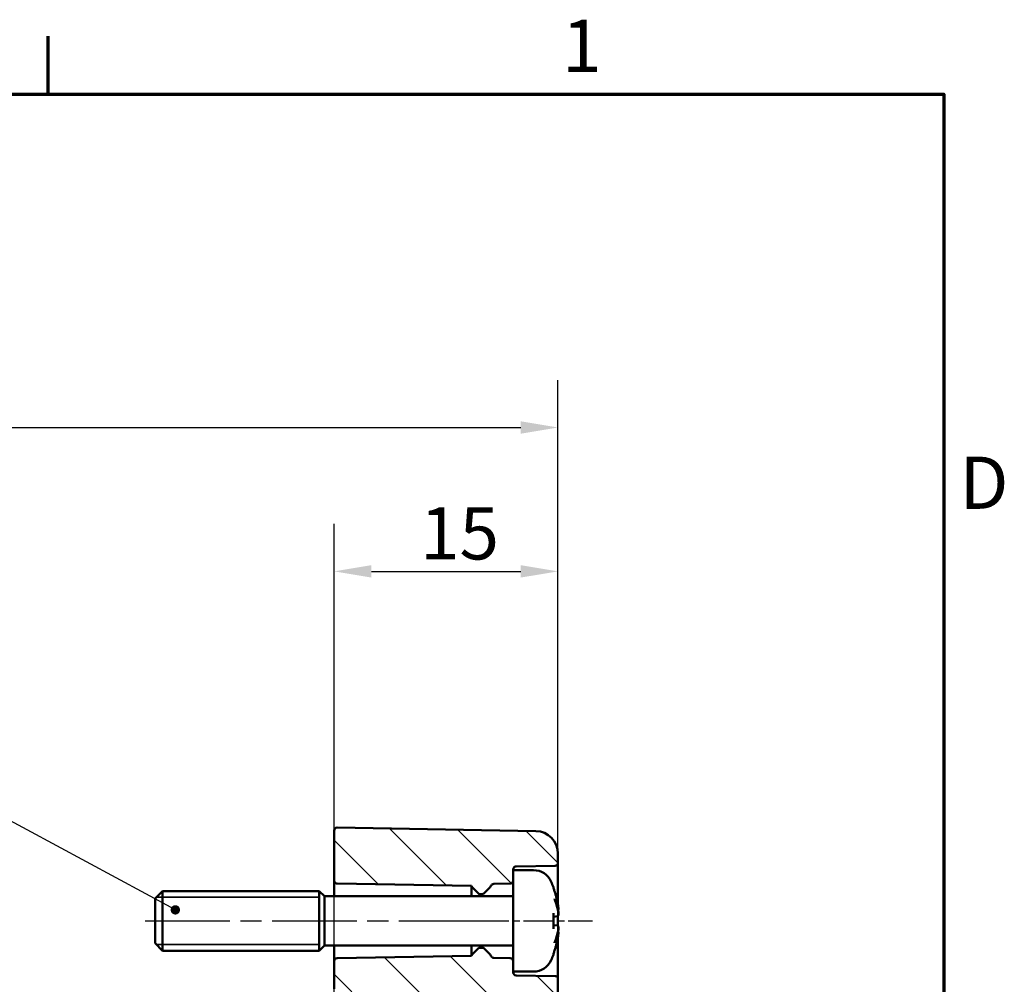
# Model space of a CAD drawing. Units: millimetres. Extents: x 0 to 420, y 0 to 297.
# Drawn here: x 348 to 414, y 227 to 292 of the extents above; entities that cross this region are included whole.
import ezdxf

# ---------------------------------------------------------------- set-up
doc = ezdxf.new("R2010")
doc.units = ezdxf.units.MM
doc.linetypes.add('CHAIN', pattern=[0.3543, 0.2362, -0.0295, 0.0591, -0.0295])
doc.layers.get('0').update_dxf_attribs({"lineweight": 25})
for name, color, linetype, lineweight in [('Bemaßung (ISO)', 7, 'Continuous', 25), ('Mittellinie (ISO)', 7, 'Continuous', 25), ('Rahmen (ISO)', 7, 'Continuous', 70), ('Schraffur (ISO)', 7, 'Continuous', 18), ('Sichtbar (ISO)', 7, 'Continuous', 50), ('Sichtbar schmal (ISO)', 7, 'Continuous', 35), ('Symbol (ISO)', 7, 'Continuous', 25)]:
    doc.layers.add(name, color=color, linetype=linetype, lineweight=lineweight)
doc.styles.add('Notiztext (DIN)', font='isocpeur.ttf')
doc.dimstyles.new('Standard (DIN)', dxfattribs={"dimtxt": 3.5, "dimasz": 2.5, "dimexe": 3.175, "dimexo": 0.8, "dimgap": 0.8, "dimtad": 1, "dimrnd": 1e-08, "dimzin": 0, "dimtxsty": 'Notiztext (DIN)', "dimcen": 0.09, "dimdle": 10, "dimclrd": 256, "dimclre": 256, "dimclrt": 256, "dimadec": 0, "dimazin": 0, "dimtfac": 1, "dimtmove": 0, "dimatfit": 3, "dimfxl": 1, "dimtolj": 1, "dimtzin": 0, "dimlwd": -1, "dimlwe": -1, "dimarcsym": 0})
doc.dimstyles.new('Standard - Methode 2a (DIN)$7', dxfattribs={"dimtxt": 3.5, "dimasz": 2.5, "dimexe": 3.175, "dimexo": 0.8, "dimgap": 0.8, "dimtad": 1, "dimtih": 1, "dimtoh": 1, "dimrnd": 1e-08, "dimtxsty": 'Notiztext (DIN)', "dimcen": 0.09, "dimdle": 10, "dimclrd": 256, "dimclre": 256, "dimclrt": 256, "dimazin": 2, "dimtfac": 1, "dimtmove": 0, "dimatfit": 3, "dimfxl": 1, "dimtolj": 1, "dimlwd": -1, "dimlwe": -1, "dimarcsym": 0})

# ---------------------------------------------------------------- blocks, each defined once
blk = doc.blocks.new('Ränder Standardrahmen')
at = {"layer": 'Rahmen (ISO)'}
blk.add_line((350, 287), (350, 290.9), dxfattribs=at)
at = {"layer": 'Rahmen (ISO)', "flags": 128}
blk.add_lwpolyline([(10, 10), (10, 287), (410, 287), (410, 10), (10, 10)], dxfattribs=at)
at = {"layer": 'Rahmen (ISO)', "char_height": 3.5, "attachment_point": 7, "style": 'Notiztext (DIN)'}
for s, insert in [('1', (384.425, 287.4)), ('D', (411.053, 258.125))]:
    blk.add_mtext(s, dxfattribs=dict(at, insert=insert))
blk = doc.blocks.new('*D23')
at = {"layer": 'Bemaßung (ISO)', "transparency": 16777216}
for p, q in [((273.65, 236.361), (273.65, 267.844)), ((384.15, 226.387), (384.15, 267.844)), ((276.15, 264.669), (381.65, 264.669))]:
    blk.add_line(p, q, dxfattribs=at)
for points in [[(276.15, 265.086), (276.15, 264.253), (273.65, 264.669)], [(381.65, 265.086), (381.65, 264.253), (384.15, 264.669)]]:
    blk.add_solid(points, dxfattribs=at)
at = {"layer": 'Defpoints', "color": 0, "transparency": 16777216}
for p in [(384.15, 264.669), (273.65, 235.561), (384.15, 225.587)]:
    blk.add_point(p, dxfattribs=at)
at = {"layer": 'Bemaßung (ISO)', "transparency": 16777216, "insert": (324.962, 269.669), "char_height": 3.5, "attachment_point": 1, "style": 'Notiztext (DIN)'}
blk.add_mtext('\\A1;85,5', dxfattribs=at)
blk = doc.blocks.new('*D24')
at = {"layer": 'Bemaßung (ISO)', "transparency": 16777216}
for p, q in [((369.15, 214.711), (369.15, 258.204)), ((384.15, 226.387), (384.15, 258.204)), ((371.65, 255.029), (381.65, 255.029))]:
    blk.add_line(p, q, dxfattribs=at)
for points in [[(371.65, 255.446), (371.65, 254.613), (369.15, 255.029)], [(381.65, 255.446), (381.65, 254.613), (384.15, 255.029)]]:
    blk.add_solid(points, dxfattribs=at)
at = {"layer": 'Defpoints', "color": 0, "transparency": 16777216}
for p in [(384.15, 255.029), (384.15, 225.587), (369.15, 213.911)]:
    blk.add_point(p, dxfattribs=at)
at = {"layer": 'Bemaßung (ISO)', "transparency": 16777216, "insert": (374.9, 259.329), "char_height": 3.5, "attachment_point": 1, "style": 'Notiztext (DIN)'}
blk.add_mtext('\\A1;15', dxfattribs=at)

msp = doc.modelspace()

# ---------------------------------------------------------------- hatches: boundary and pattern name
at = {"layer": 'Schraffur (ISO)'}
h = msp.add_hatch(dxfattribs=at)
h.set_pattern_fill('ANSI31', color=256, scale=25.4, angle=90.00021, style=0)
h.set_pattern_definition([(135.0002, (0, 0), (-2.245056, -2.245072), [])])
edge = h.paths.add_edge_path()
edge.add_line((381.15, 228.915), (381.15, 228.211))
edge.add_line((381.15, 228.211), (381.15, 228.16))
edge.add_ellipse((381.35, 228.16), major_axis=(-0.003, -0.2), ratio=1, start_angle=271, end_angle=360)
edge.add_line((381.346, 227.96), (383.953, 227.915))
edge.add_ellipse((383.95, 227.715), major_axis=(0.2, 0), ratio=1, start_angle=0, end_angle=89, ccw=False)
edge.add_line((384.15, 227.715), (384.15, 225.587))
edge.add_line((384.15, 225.587), (381.15, 225.587))
edge.add_line((381.15, 225.587), (381.15, 226.261))
edge.add_ellipse((380.65, 226.261), major_axis=(0.004, 0.5), ratio=1, start_angle=270.5, end_angle=360)
edge.add_line((380.654, 226.761), (369.348, 226.86))
edge.add_ellipse((369.35, 227.06), major_axis=(-0.2, 0), ratio=1, start_angle=0, end_angle=89.5, ccw=False)
edge.add_line((369.15, 227.06), (369.15, 228.915))
edge.add_ellipse((369.35, 228.915), major_axis=(-0.003, 0.2), ratio=1, start_angle=0, end_angle=89, ccw=False)
edge.add_line((369.346, 229.115), (378.35, 229.272))
edge.add_ellipse((378.543, 229.222), major_axis=(-0.141, 0.141), ratio=1, start_angle=0, end_angle=30.61007, ccw=False)
edge.add_line((378.402, 229.364), (378.82, 229.782))
edge.add_ellipse((378.891, 229.711), major_axis=(0, 0.1), ratio=1, start_angle=0, end_angle=45, ccw=False)
edge.add_line((378.891, 229.811), (379.108, 229.811))
edge.add_ellipse((379.108, 229.711), major_axis=(0.0707, 0.0707), ratio=1, start_angle=0, end_angle=45, ccw=False)
edge.add_line((379.179, 229.782), (379.61, 229.352))
edge.add_ellipse((379.468, 229.21), major_axis=(0.19, 0.062), ratio=1, start_angle=0, end_angle=26.94183, ccw=False)
edge.add_ellipse((379.848, 229.334), major_axis=(-0.003, -0.2), ratio=1, start_angle=289.05817, end_angle=360)
edge.add_line((379.845, 229.134), (380.953, 229.115))
edge.add_ellipse((380.95, 228.915), major_axis=(0.2, 0), ratio=1, start_angle=0, end_angle=89, ccw=False)
edge = h.paths.add_edge_path()
edge.add_line((384.15, 210.273), (381.15, 210.273))
edge.add_line((381.15, 210.273), (381.15, 214.211))
edge.add_ellipse((380.65, 214.211), major_axis=(0.009, 0.5), ratio=1, start_angle=271, end_angle=360)
edge.add_line((380.658, 214.711), (369.346, 214.908))
edge.add_ellipse((369.35, 215.108), major_axis=(-0.2, 0), ratio=1, start_angle=0, end_angle=89, ccw=False)
edge.add_line((369.15, 215.108), (369.15, 215.715))
edge.add_ellipse((369.35, 215.715), major_axis=(-0.003, 0.2), ratio=1, start_angle=0, end_angle=89, ccw=False)
edge.add_line((369.346, 215.915), (371.667, 215.955))
edge.add_ellipse((371.65, 216.955), major_axis=(1, 0), ratio=1, start_angle=271, end_angle=360)
edge.add_line((372.65, 216.955), (372.65, 217.368))
edge.add_ellipse((371.65, 217.368), major_axis=(0.017, 1), ratio=1, start_angle=271, end_angle=360)
edge.add_line((371.667, 218.367), (369.346, 218.408))
edge.add_ellipse((369.35, 218.608), major_axis=(-0.2, 0), ratio=1, start_angle=0, end_angle=89, ccw=False)
edge.add_line((369.15, 218.608), (369.15, 219.213))
edge.add_ellipse((369.35, 219.213), major_axis=(-0.002, 0.2), ratio=1, start_angle=0, end_angle=89.5, ccw=False)
edge.add_line((369.348, 219.413), (380.654, 219.512))
edge.add_ellipse((380.65, 220.012), major_axis=(0.5, 0), ratio=1, start_angle=270.5, end_angle=360)
edge.add_line((381.15, 220.012), (381.15, 225.587))
edge.add_line((381.15, 225.587), (384.15, 225.587))
edge.add_line((384.15, 225.587), (384.15, 210.273))
edge = h.paths.add_edge_path()
edge.add_line((381.15, 235.011), (381.15, 234.308))
edge.add_ellipse((380.95, 234.308), major_axis=(0.003, -0.2), ratio=1, start_angle=0, end_angle=89, ccw=False)
edge.add_line((380.953, 234.108), (379.845, 234.089))
edge.add_ellipse((379.848, 233.889), major_axis=(-0.19, 0.062), ratio=1, start_angle=289.05817, end_angle=360)
edge.add_ellipse((379.468, 234.013), major_axis=(0.141, -0.141), ratio=1, start_angle=0, end_angle=26.94183, ccw=False)
edge.add_line((379.61, 233.871), (379.179, 233.441))
edge.add_ellipse((379.108, 233.511), major_axis=(0, -0.1), ratio=1, start_angle=0, end_angle=45, ccw=False)
edge.add_line((379.108, 233.411), (378.891, 233.411))
edge.add_ellipse((378.891, 233.511), major_axis=(-0.0707, -0.0707), ratio=1, start_angle=0, end_angle=45, ccw=False)
edge.add_line((378.82, 233.441), (378.402, 233.859))
edge.add_ellipse((378.543, 234.001), major_axis=(-0.194, -0.05), ratio=1, start_angle=0, end_angle=30.61007, ccw=False)
edge.add_line((378.35, 233.951), (369.346, 234.108))
edge.add_ellipse((369.35, 234.308), major_axis=(-0.2, 0), ratio=1, start_angle=0, end_angle=89, ccw=False)
edge.add_line((369.15, 234.308), (369.15, 237.658))
edge.add_ellipse((369.35, 237.658), major_axis=(-0.2, 0), ratio=1, start_angle=269, end_angle=360, ccw=False)
edge.add_line((369.353, 237.858), (382.676, 237.625))
edge.add_ellipse((382.65, 236.126), major_axis=(0.026, 1.5), ratio=1, start_angle=271, end_angle=360, ccw=False)
edge.add_line((384.15, 236.126), (384.15, 235.508))
edge.add_ellipse((383.95, 235.508), major_axis=(0.003, -0.2), ratio=1, start_angle=0, end_angle=89, ccw=False)
edge.add_line((383.953, 235.308), (381.346, 235.262))
edge.add_ellipse((381.35, 235.063), major_axis=(-0.2, 0), ratio=1, start_angle=271, end_angle=360)
edge.add_line((381.15, 235.063), (381.15, 235.011))
edge = h.paths.add_edge_path()
edge.add_line((381.15, 210.273), (381.15, 162.512))
edge.add_ellipse((380.65, 162.512), major_axis=(0.5, 0), ratio=1, start_angle=271, end_angle=360, ccw=False)
edge.add_line((380.658, 162.012), (369.346, 161.815))
edge.add_ellipse((369.35, 161.615), major_axis=(-0.003, 0.2), ratio=1, start_angle=0, end_angle=89)
edge.add_line((369.15, 161.615), (369.15, 161.008))
edge.add_ellipse((369.35, 161.008), major_axis=(-0.2, 0), ratio=1, start_angle=0, end_angle=89)
edge.add_line((369.346, 160.808), (371.667, 160.767))
edge.add_ellipse((371.65, 159.768), major_axis=(0.017, 1), ratio=1, start_angle=271, end_angle=360, ccw=False)
edge.add_line((372.65, 159.768), (372.65, 159.355))
edge.add_ellipse((371.65, 159.355), major_axis=(1, 0), ratio=1, start_angle=271, end_angle=360, ccw=False)
edge.add_line((371.667, 158.355), (369.346, 158.315))
edge.add_ellipse((369.35, 158.115), major_axis=(-0.003, 0.2), ratio=1, start_angle=0, end_angle=89)
edge.add_line((369.15, 158.115), (369.15, 157.565))
edge.add_ellipse((369.35, 157.565), major_axis=(-0.2, 0), ratio=1, start_angle=0, end_angle=91)
edge.add_line((369.353, 157.365), (382.676, 157.598))
edge.add_ellipse((382.65, 159.097), major_axis=(0.026, -1.5), ratio=1, start_angle=0, end_angle=89)
edge.add_line((384.15, 159.097), (384.15, 210.273))
edge.add_line((384.15, 210.273), (381.15, 210.273))

# ---------------------------------------------------------------- linework, layer by layer
at = {"layer": 'Mittellinie (ISO)', "linetype": 'CHAIN', "ltscale": 23.990969}
msp.add_line((356.495, 231.611), (380.85, 231.611), dxfattribs=at)
at = {"layer": 'Mittellinie (ISO)', "linetype": 'CHAIN', "ltscale": 8.452834}
msp.add_line((378.846, 231.611), (386.453, 231.611), dxfattribs=at)
at = {"layer": 'Sichtbar (ISO)'}
for p, q in [((369.15, 237.658), (369.15, 234.308)), ((369.353, 237.858), (382.676, 237.625)), ((384.15, 235.508), (384.15, 236.126)), ((381.15, 235.011), (381.15, 235.063)), ((381.15, 235.011), (381.15, 228.211)), ((382.507, 235.011), (381.15, 235.011)), ((381.346, 235.262), (383.953, 235.308)), ((384.15, 232.69), (384.15, 235.508)), ((369.15, 234.308), (369.15, 233.261)), ((357.15, 233.111), (357.65, 233.611)), ((357.65, 233.611), (357.65, 229.611)), ((368.15, 233.611), (357.65, 233.611)), ((368.15, 233.611), (368.15, 229.611)), ((368.5, 233.261), (368.15, 233.611)), ((368.15, 233.611), (368.15, 229.611)), ((369.346, 234.108), (378.35, 233.951)), ((378.35, 233.951), (378.35, 233.261)), ((378.402, 233.859), (378.82, 233.441)), ((379.179, 233.441), (379.61, 233.871)), ((379.845, 234.089), (380.953, 234.108)), ((383.854, 233.782), (383.854, 233.807)), ((357.15, 230.111), (357.15, 233.111)), ((368.5, 229.961), (368.5, 233.261)), ((381.15, 233.261), (368.5, 233.261)), ((378.891, 233.411), (379.108, 233.411)), ((384.15, 232.324), (384.15, 232.346)), ((383.854, 231.128), (383.854, 232.095)), ((384.111, 231.916), (383.854, 231.893)), ((384.15, 231.287), (384.15, 231.936)), ((384.111, 231.307), (383.854, 231.33)), ((384.15, 230.877), (384.15, 230.899)), ((384.15, 227.715), (384.15, 230.533)), ((357.15, 230.111), (357.65, 229.611)), ((368.15, 229.611), (357.65, 229.611)), ((368.5, 229.961), (368.15, 229.611)), ((381.15, 229.961), (368.5, 229.961)), ((369.15, 229.961), (369.15, 228.915)), ((378.35, 229.961), (378.35, 229.272)), ((378.82, 229.782), (378.402, 229.364)), ((379.108, 229.811), (378.891, 229.811)), ((379.61, 229.352), (379.179, 229.782)), ((378.35, 229.272), (369.346, 229.115)), ((380.953, 229.115), (379.845, 229.134)), ((383.854, 229.416), (383.854, 229.441)), ((369.15, 228.915), (369.15, 227.06)), ((381.15, 228.16), (381.15, 228.211)), ((382.507, 228.211), (381.15, 228.211)), ((383.953, 227.915), (381.346, 227.96)), ((384.15, 225.587), (384.15, 227.715))]:
    msp.add_line(p, q, dxfattribs=at)
for centre, radius, start, end in [((369.35, 237.658), 0.2, 89, 180), ((382.65, 236.126), 1.5, 0, 89), ((381.35, 235.063), 0.2, 91, 180), ((382.507, 233.711), 1.3, 23.81884, 90), ((383.95, 235.508), 0.2, 271, 0), ((369.35, 234.308), 0.2, 180, 269), ((380.95, 234.308), 0.2, 271, 0), ((377.75, 231.611), 6.5, 20.41434, 23.81884), ((378.543, 234.001), 0.2, 194.38993, 225), ((379.468, 234.013), 0.2, 315, 341.94183), ((379.848, 233.889), 0.2, 91, 161.94183), ((383.648, 233.807), 0.206, 0, 20.41434), ((378.891, 233.511), 0.1, 225, 270), ((379.108, 233.511), 0.1, 270, 315), ((378.891, 229.711), 0.1, 90, 135), ((379.108, 229.711), 0.1, 45, 90), ((369.35, 228.915), 0.2, 91, 180), ((378.543, 229.222), 0.2, 135, 165.61007), ((379.468, 229.21), 0.2, 18.05817, 45), ((379.848, 229.334), 0.2, 198.05817, 269), ((380.95, 228.915), 0.2, 0, 89), ((382.507, 229.511), 1.3, 270, 336.18116), ((377.75, 231.611), 6.5, 336.18116, 339.58566), ((383.648, 229.416), 0.206, 339.58566, 0), ((381.35, 228.16), 0.2, 180, 269), ((383.95, 227.715), 0.2, 0, 89)]:
    msp.add_arc(centre, radius, start, end, dxfattribs=at)
for points, knots in [([(383.842, 233.817), (383.842, 233.816), (383.842, 233.816), (383.843, 233.813), (383.844, 233.812), (383.844, 233.81)], [-0.0002132958, -0.0002132958, -0.0002132958, -0.0002132958, 0, 0, 0.0006918251, 0.0006918251, 0.0006918251, 0.0006918251]), ([(383.844, 233.81), (383.871, 233.738), (383.897, 233.665), (383.945, 233.519), (383.968, 233.446), (384.011, 233.298), (384.032, 233.224), (384.07, 233.075), (384.087, 233.001), (384.12, 232.851), (384.134, 232.775), (384.148, 232.7)], [2.7865991, 2.7865991, 2.7865991, 2.7865991, 2.8224727, 2.8224727, 2.8583462, 2.8583462, 2.8942197, 2.8942197, 2.9300932, 2.9300932, 2.9659667, 2.9659667, 2.9659667, 2.9659667]), ([(383.909, 233.081), (383.91, 233.079), (383.91, 233.077), (383.921, 233.055), (383.93, 233.035), (383.937, 233.015)], [-0.02418649, -0.02418649, -0.02418649, -0.02418649, -0.023842338, -0.023842338, -0.019459182, -0.019459182, -0.019459182, -0.019459182]), ([(384.176, 232.195), (384.166, 232.25), (384.154, 232.305), (384.129, 232.415), (384.116, 232.47), (384.086, 232.579), (384.07, 232.634), (384.036, 232.743), (384.018, 232.798), (383.979, 232.907), (383.959, 232.961), (383.937, 233.015)], [3.2892375, 3.2892375, 3.2892375, 3.2892375, 3.3221857, 3.3221857, 3.355134, 3.355134, 3.3880822, 3.3880822, 3.4210305, 3.4210305, 3.4539787, 3.4539787, 3.4539787, 3.4539787]), ([(384.176, 232.397), (384.176, 232.397), (384.176, 232.397), (384.176, 232.391), (384.176, 232.385), (384.173, 232.373), (384.171, 232.367), (384.164, 232.357), (384.16, 232.352), (384.152, 232.347), (384.149, 232.345), (384.146, 232.343)], [-0.000040907, -0.000040907, -0.000040907, -0.000040907, 0, 0, 0.001869145, 0.001869145, 0.003698934, 0.003698934, 0.005642101, 0.005642101, 0.006686471, 0.006686471, 0.006686471, 0.006686471]), ([(384.148, 232.7), (384.153, 232.672), (384.158, 232.642), (384.166, 232.585), (384.17, 232.558), (384.175, 232.506), (384.178, 232.482), (384.18, 232.441), (384.18, 232.424), (384.179, 232.401), (384.179, 232.394), (384.176, 232.383), (384.175, 232.379), (384.172, 232.37), (384.17, 232.364), (384.164, 232.357)], [0.33066874, 0.33066874, 0.33066874, 0.33066874, 0.33921236, 0.33921236, 0.34775598, 0.34775598, 0.35629961, 0.35629961, 0.36484323, 0.36484323, 0.36911504, 0.36911504, 0.37125095, 0.37125095, 0.37338685, 0.37338685, 0.37338685, 0.37338685]), ([(383.854, 232.095), (383.854, 232.107), (383.851, 232.122), (383.842, 232.137), (383.842, 232.138), (383.842, 232.138)], [0.065171537, 0.065171537, 0.065171537, 0.065171537, 0.074276745, 0.074276745, 0.074521763, 0.074521763, 0.074521763, 0.074521763]), ([(384.176, 232.195), (384.178, 232.169), (384.179, 232.144), (384.18, 232.097), (384.18, 232.075), (384.178, 232.035), (384.177, 232.017), (384.172, 231.985), (384.169, 231.971), (384.16, 231.95), (384.156, 231.942), (384.143, 231.928), (384.134, 231.922), (384.119, 231.917), (384.115, 231.916), (384.111, 231.916)], [0.12378045, 0.12378045, 0.12378045, 0.12378045, 0.13118944, 0.13118944, 0.13859844, 0.13859844, 0.14600744, 0.14600744, 0.15341644, 0.15341644, 0.15712094, 0.15712094, 0.15988608, 0.15988608, 0.16082544, 0.16082544, 0.16082544, 0.16082544]), ([(384.162, 231.954), (384.167, 231.964), (384.169, 231.974), (384.175, 232), (384.177, 232.016), (384.179, 232.054), (384.18, 232.075), (384.18, 232.12), (384.179, 232.144), (384.177, 232.177), (384.177, 232.186), (384.176, 232.195)], [0.34210292, 0.34210292, 0.34210292, 0.34210292, 0.34745368, 0.34745368, 0.35486268, 0.35486268, 0.36227168, 0.36227168, 0.36968068, 0.36968068, 0.37222266, 0.37222266, 0.37222266, 0.37222266]), ([(384.176, 232.195), (384.176, 232.194), (384.176, 232.194), (384.176, 232.193), (384.176, 232.193), (384.176, 232.193)], [0.0066705457, 0.0066705457, 0.0066705457, 0.0066705457, 0.0074647014, 0.0074647014, 0.0075054884, 0.0075054884, 0.0075054884, 0.0075054884]), ([(383.842, 231.085), (383.842, 231.085), (383.842, 231.086), (383.851, 231.101), (383.854, 231.116), (383.854, 231.128)], [-0.000213151, -0.000213151, -0.000213151, -0.000213151, 0, 0, 0.007927647, 0.007927647, 0.007927647, 0.007927647]), ([(383.937, 230.208), (383.959, 230.262), (383.979, 230.316), (384.018, 230.425), (384.036, 230.479), (384.07, 230.589), (384.086, 230.643), (384.116, 230.753), (384.129, 230.808), (384.154, 230.918), (384.166, 230.973), (384.176, 231.028)], [2.8292066, 2.8292066, 2.8292066, 2.8292066, 2.8621548, 2.8621548, 2.8951031, 2.8951031, 2.9280513, 2.9280513, 2.9609996, 2.9609996, 2.9939478, 2.9939478, 2.9939478, 2.9939478]), ([(384.111, 231.307), (384.118, 231.306), (384.126, 231.304), (384.138, 231.298), (384.144, 231.293), (384.153, 231.283), (384.157, 231.278), (384.166, 231.261), (384.169, 231.25), (384.175, 231.223), (384.177, 231.207), (384.179, 231.169), (384.18, 231.148), (384.18, 231.103), (384.179, 231.079), (384.177, 231.045), (384.177, 231.037), (384.176, 231.028)], [0.1698433, 0.1698433, 0.1698433, 0.1698433, 0.17154522, 0.17154522, 0.17344932, 0.17344932, 0.17615033, 0.17615033, 0.18211931, 0.18211931, 0.18952831, 0.18952831, 0.19693731, 0.19693731, 0.20434631, 0.20434631, 0.20688829, 0.20688829, 0.20688829, 0.20688829]), ([(384.176, 231.03), (384.176, 231.03), (384.176, 231.03), (384.176, 231.029), (384.176, 231.028), (384.176, 231.028)], [-0.0000409068, -0.0000409068, -0.0000409068, -0.0000409068, 0, 0, 0.0007964895, 0.0007964895, 0.0007964895, 0.0007964895]), ([(384.148, 230.523), (384.134, 230.447), (384.12, 230.372), (384.087, 230.222), (384.07, 230.147), (384.032, 229.999), (384.011, 229.924), (383.968, 229.777), (383.945, 229.704), (383.897, 229.558), (383.871, 229.485), (383.844, 229.413)], [3.3172186, 3.3172186, 3.3172186, 3.3172186, 3.3530921, 3.3530921, 3.3889656, 3.3889656, 3.4248391, 3.4248391, 3.4607126, 3.4607126, 3.4965862, 3.4965862, 3.4965862, 3.4965862]), ([(384.146, 230.879), (384.149, 230.878), (384.152, 230.876), (384.16, 230.87), (384.164, 230.866), (384.171, 230.855), (384.173, 230.85), (384.176, 230.838), (384.176, 230.832), (384.176, 230.826), (384.176, 230.826), (384.176, 230.826)], [0.000797823, 0.000797823, 0.000797823, 0.000797823, 0.001839132, 0.001839132, 0.003776606, 0.003776606, 0.005601033, 0.005601033, 0.007464701, 0.007464701, 0.007505488, 0.007505488, 0.007505488, 0.007505488]), ([(384.164, 230.866), (384.167, 230.861), (384.169, 230.858), (384.174, 230.849), (384.175, 230.845), (384.178, 230.832), (384.179, 230.824), (384.18, 230.8), (384.18, 230.783), (384.178, 230.742), (384.176, 230.719), (384.17, 230.667), (384.166, 230.639), (384.158, 230.583), (384.153, 230.553), (384.148, 230.524), (384.148, 230.524), (384.148, 230.523)], [0.12261626, 0.12261626, 0.12261626, 0.12261626, 0.12390916, 0.12390916, 0.12589135, 0.12589135, 0.13094572, 0.13094572, 0.13948934, 0.13948934, 0.14803297, 0.14803297, 0.15657659, 0.15657659, 0.16512021, 0.16512021, 0.16533437, 0.16533437, 0.16533437, 0.16533437]), ([(383.909, 230.142), (383.91, 230.144), (383.91, 230.146), (383.921, 230.168), (383.93, 230.188), (383.937, 230.208)], [-0.02418649, -0.02418649, -0.02418649, -0.02418649, -0.023842338, -0.023842338, -0.019459182, -0.019459182, -0.019459182, -0.019459182]), ([(383.844, 229.413), (383.844, 229.411), (383.843, 229.41), (383.842, 229.407), (383.842, 229.407), (383.842, 229.406)], [0.073482499, 0.073482499, 0.073482499, 0.073482499, 0.074277719, 0.074277719, 0.074522912, 0.074522912, 0.074522912, 0.074522912])]:
    msp.add_open_spline(points, degree=3, knots=knots, dxfattribs=at)
at = {"layer": 'Sichtbar schmal (ISO)'}
for p, q in [((368.15, 233.193), (357.232, 233.193)), ((357.232, 230.029), (368.15, 230.029))]:
    msp.add_line(p, q, dxfattribs=at)

# ---------------------------------------------------------------- block references
msp.add_blockref('Ränder Standardrahmen', (0, 0))

# ---------------------------------------------------------------- dimensions: what is measured, and where the dimension line sits
at = {"layer": 'Bemaßung (ISO)'}
for base, p1, override, picture, middle in [((384.15, 264.669), (273.65, 235.561), {"dimdec": 1, "dimlfac": 0.773756, "dimtp": 0, "dimtm": 0, "dimtdec": 2, "dimtofl": 0, "dimatfit": 1}, '*D23', (328.9, 264.669)), ((384.15, 255.029), (369.15, 213.911), {"dimdec": 0, "dimtp": 0, "dimtm": 0, "dimtdec": 2, "dimtofl": 0, "dimatfit": 1}, '*D24', (376.65, 255.029))]:
    dim = msp.add_linear_dim(base=base, p1=p1, p2=(384.15, 225.587), angle=180, dimstyle='Standard (DIN)', override=override, dxfattribs=at)
    dim.commit()
    dim.dimension.update_dxf_attribs({"geometry": picture, "text_midpoint": middle, "dimtype": 160})

# ---------------------------------------------------------------- leaders
at = {"layer": 'Symbol (ISO)', "annotation_type": 0, "has_hookline": 1, "hookline_direction": 1, "text_width": 36.25}
msp.add_leader([(358.512, 232.348), (337.539, 243.648), (335.039, 243.648)], dimstyle='Standard - Methode 2a (DIN)$7', override={"dimasz": 2.5, "dimgap": 0, "dimtad": 1, "dimldrblk": 'DotSmall'}, dxfattribs=at)

doc.saveas('drawing.dxf')
